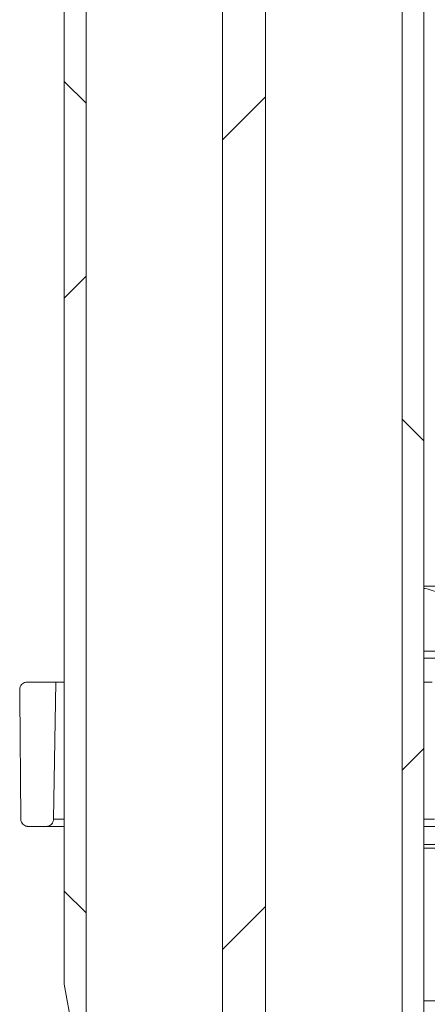
# Model space of a CAD drawing. Units: millimetres. Extents: x 786 to 7179, y 1133 to 4162.
# Drawn here: x 3066 to 3122, y 1515 to 1651 of the extents above; entities that cross this region are included whole.
import ezdxf

# ---------------------------------------------------------------- set-up
doc = ezdxf.new("R2010")
doc.units = ezdxf.units.MM
doc.header["$LTSCALE"] = 25
doc.linetypes.add('SLD-Durchgehend', pattern=[0])

msp = doc.modelspace()

# ---------------------------------------------------------------- hatches: boundary and pattern name
at = {"linetype": 'SLD-Durchgehend', "lineweight": 18}
h = msp.add_hatch(dxfattribs=at)
h.set_pattern_fill('ANSI31', scale=25, angle=2.8e-322, style=0)
edge = h.paths.add_edge_path(flags=0)
edge.add_line((3086.91, 1436.78), (3086.13, 1436.78))
edge.add_line((3086.13, 1436.78), (3086.13, 1364.78))
edge.add_spline(control_points=[(3086.13, 1364.78), (3086.47, 1364.45), (3086.81, 1364.12), (3087.15, 1363.78)], knot_values=[0.018773, 0.018773, 0.018773, 0.018773, 0.020204, 0.020204, 0.020204, 0.020204], weights=[1, 1, 1, 1], degree=3, periodic=0)
edge.add_line((3087.15, 1363.78), (3089.22, 1363.78))
edge.add_line((3089.22, 1363.78), (3089.22, 1368.78))
edge.add_line((3089.22, 1368.78), (3104.6, 1368.78))
edge.add_line((3104.6, 1368.78), (3104.6, 1363.78))
edge.add_line((3104.6, 1363.78), (3106.66, 1363.78))
edge.add_spline(control_points=[(3106.66, 1363.78), (3107.01, 1364.12), (3107.35, 1364.45), (3107.69, 1364.78)], knot_values=[0.045502, 0.045502, 0.045502, 0.045502, 0.046934, 0.046934, 0.046934, 0.046934], weights=[1, 1, 1, 1], degree=3, periodic=0)
edge.add_line((3107.69, 1364.78), (3107.69, 1436.78))
edge.add_line((3107.69, 1436.78), (3106.91, 1436.78))
edge.add_line((3106.91, 1436.78), (3106.91, 1442.92))
edge.add_spline(control_points=[(3106.91, 1442.92), (3105.46, 1446.88), (3104, 1450.84), (3102.49, 1454.78)], knot_values=[0.018489, 0.018489, 0.018489, 0.018489, 0.031152, 0.031152, 0.031152, 0.031152], weights=[1, 1, 1, 1], degree=3, periodic=0)
edge.add_line((3102.49, 1454.78), (3099.89, 1454.78))
edge.add_line((3099.89, 1454.78), (3099.89, 2284.78))
edge.add_line((3099.89, 2284.78), (3093.93, 2284.78))
edge.add_line((3093.93, 2284.78), (3093.93, 1454.78))
edge.add_line((3093.93, 1454.78), (3091.32, 1454.78))
edge.add_spline(control_points=[(3091.32, 1454.78), (3090.54, 1452.75), (3089.78, 1450.71), (3089.02, 1448.66), (3088.31, 1446.75), (3087.61, 1444.83), (3086.91, 1442.92)], knot_values=[0.055596, 0.055596, 0.055596, 0.055596, 0.062086, 0.062086, 0.062086, 0.068168, 0.068168, 0.068168, 0.068168], weights=[1, 1, 1, 1, 1, 1, 1], degree=3, periodic=0)
edge.add_line((3086.91, 1442.92), (3086.91, 1436.78))
h = msp.add_hatch(dxfattribs=at)
h.set_pattern_fill('ANSI31', scale=25, angle=2.8e-322, style=0)
edge = h.paths.add_edge_path(flags=0)
edge.add_line((3086.91, 1436.78), (3086.13, 1436.78))
edge.add_line((3086.13, 1436.78), (3086.13, 1364.78))
edge.add_spline(control_points=[(3086.13, 1364.78), (3086.47, 1364.45), (3086.81, 1364.12), (3087.15, 1363.78)], knot_values=[0.018773, 0.018773, 0.018773, 0.018773, 0.020204, 0.020204, 0.020204, 0.020204], weights=[1, 1, 1, 1], degree=3, periodic=0)
edge.add_line((3087.15, 1363.78), (3089.22, 1363.78))
edge.add_line((3089.22, 1363.78), (3089.22, 1368.78))
edge.add_line((3089.22, 1368.78), (3104.6, 1368.78))
edge.add_line((3104.6, 1368.78), (3104.6, 1363.78))
edge.add_line((3104.6, 1363.78), (3106.66, 1363.78))
edge.add_spline(control_points=[(3106.66, 1363.78), (3107.01, 1364.12), (3107.35, 1364.45), (3107.69, 1364.78)], knot_values=[0.045502, 0.045502, 0.045502, 0.045502, 0.046934, 0.046934, 0.046934, 0.046934], weights=[1, 1, 1, 1], degree=3, periodic=0)
edge.add_line((3107.69, 1364.78), (3107.69, 1436.78))
edge.add_line((3107.69, 1436.78), (3106.91, 1436.78))
edge.add_line((3106.91, 1436.78), (3106.91, 1442.92))
edge.add_spline(control_points=[(3106.91, 1442.92), (3105.46, 1446.88), (3104, 1450.84), (3102.49, 1454.78)], knot_values=[0.018489, 0.018489, 0.018489, 0.018489, 0.031152, 0.031152, 0.031152, 0.031152], weights=[1, 1, 1, 1], degree=3, periodic=0)
edge.add_line((3102.49, 1454.78), (3099.89, 1454.78))
edge.add_line((3099.89, 1454.78), (3099.89, 2284.78))
edge.add_line((3099.89, 2284.78), (3093.93, 2284.78))
edge.add_line((3093.93, 2284.78), (3093.93, 1454.78))
edge.add_line((3093.93, 1454.78), (3091.32, 1454.78))
edge.add_spline(control_points=[(3091.32, 1454.78), (3090.54, 1452.75), (3089.78, 1450.71), (3089.02, 1448.66), (3088.31, 1446.75), (3087.61, 1444.83), (3086.91, 1442.92)], knot_values=[0.055596, 0.055596, 0.055596, 0.055596, 0.062086, 0.062086, 0.062086, 0.068168, 0.068168, 0.068168, 0.068168], weights=[1, 1, 1, 1, 1, 1, 1], degree=3, periodic=0)
edge.add_line((3086.91, 1442.92), (3086.91, 1436.78))
h = msp.add_hatch(dxfattribs=at)
h.set_pattern_fill('ANSI31', scale=25, angle=2.8e-322, style=0)
h.paths.add_polyline_path([(3075.02, 1500.47), (3075.02, 1991.26), (3072.01, 1991.26), (3072.01, 1517.56)], flags=0)
h = msp.add_hatch(dxfattribs=at)
h.set_pattern_fill('ANSI31', scale=25, angle=90, style=0)
h.paths.add_polyline_path([(3075.02, 1500.47), (3075.02, 1991.26), (3072.01, 1991.26), (3072.01, 1517.56)], flags=0)
h = msp.add_hatch(dxfattribs=at)
h.set_pattern_fill('ANSI31', scale=25, angle=2.8e-322, style=0)
h.paths.add_polyline_path([(3118.8, 1291.26), (3121.81, 1291.26), (3121.81, 1991.26), (3118.8, 1991.26)], flags=0)
h = msp.add_hatch(dxfattribs=at)
h.set_pattern_fill('ANSI31', scale=25, angle=90, style=0)
h.paths.add_polyline_path([(3118.8, 1291.26), (3121.81, 1291.26), (3121.81, 1991.26), (3118.8, 1991.26)], flags=0)
h = msp.add_hatch(dxfattribs=at)
h.set_pattern_fill('ANSI31', scale=25, angle=2.8e-322, style=0)
edge = h.paths.add_edge_path(flags=0)
edge.add_spline(control_points=[(3065.85, 1558.48), (3065.84, 1558.14), (3065.83, 1557.8), (3065.83, 1557.46)], knot_values=[0.062332, 0.062332, 0.062332, 0.062332, 0.06335, 0.06335, 0.06335, 0.06335], weights=[1, 1, 1, 1], degree=3, periodic=0)
edge.add_spline(control_points=[(3065.83, 1557.46), (3065.88, 1551.79), (3065.93, 1546.12), (3065.98, 1540.45)], knot_values=[0.0646, 0.0646, 0.0646, 0.0646, 0.081609, 0.081609, 0.081609, 0.081609], weights=[1, 1, 1, 1], degree=3, periodic=0)
edge.add_spline(control_points=[(3065.98, 1540.45), (3065.98, 1540.43), (3065.98, 1540.4), (3065.98, 1540.38), (3065.99, 1540.27), (3066.02, 1540.16), (3066.06, 1540.05), (3066.11, 1539.95), (3066.17, 1539.86), (3066.25, 1539.77), (3066.33, 1539.69), (3066.42, 1539.62), (3066.52, 1539.57), (3066.62, 1539.52), (3066.73, 1539.48), (3066.84, 1539.47), (3066.89, 1539.46), (3066.93, 1539.46), (3066.98, 1539.46)], knot_values=[0.003528, 0.003528, 0.003528, 0.003528, 0.0036, 0.0036, 0.0036, 0.003939, 0.003939, 0.003939, 0.004278, 0.004278, 0.004278, 0.004618, 0.004618, 0.004618, 0.004959, 0.004959, 0.004959, 0.005098, 0.005098, 0.005098, 0.005098], weights=[1, 1, 1, 1, 1, 1, 1, 1, 1, 1, 1, 1, 1, 1, 1, 1, 1, 1, 1], degree=3, periodic=0)
edge.add_line((3066.98, 1539.46), (3069.51, 1539.46))
edge.add_spline(control_points=[(3069.51, 1539.46), (3069.57, 1539.46), (3069.62, 1539.46), (3069.67, 1539.47), (3069.78, 1539.49), (3069.89, 1539.53), (3069.99, 1539.58), (3070.09, 1539.63), (3070.18, 1539.7), (3070.26, 1539.79), (3070.33, 1539.87), (3070.39, 1539.97), (3070.44, 1540.07), (3070.46, 1540.13), (3070.49, 1540.2), (3070.5, 1540.27), (3070.51, 1540.33), (3070.52, 1540.38), (3070.52, 1540.44)], knot_values=[0.005141, 0.005141, 0.005141, 0.005141, 0.005301, 0.005301, 0.005301, 0.00564, 0.00564, 0.00564, 0.005979, 0.005979, 0.005979, 0.006318, 0.006318, 0.006318, 0.006526, 0.006526, 0.006526, 0.006702, 0.006702, 0.006702, 0.006702], weights=[1, 1, 1, 1, 1, 1, 1, 1, 1, 1, 1, 1, 1, 1, 1, 1, 1, 1, 1], degree=3, periodic=0)
edge.add_spline(control_points=[(3070.52, 1540.44), (3070.63, 1546.78), (3070.74, 1553.12), (3070.85, 1559.46)], knot_values=[0.056285, 0.056285, 0.056285, 0.056285, 0.075306, 0.075306, 0.075306, 0.075306], weights=[1, 1, 1, 1], degree=3, periodic=0)
edge.add_line((3070.85, 1559.46), (3066.85, 1559.46))
edge.add_spline(control_points=[(3066.85, 1559.46), (3066.84, 1559.46), (3066.84, 1559.46), (3066.83, 1559.46), (3066.72, 1559.46), (3066.61, 1559.44), (3066.5, 1559.4), (3066.4, 1559.36), (3066.3, 1559.3), (3066.21, 1559.23), (3066.12, 1559.16), (3066.05, 1559.07), (3065.99, 1558.98), (3065.93, 1558.88), (3065.89, 1558.78), (3065.87, 1558.67), (3065.86, 1558.6), (3065.85, 1558.54), (3065.85, 1558.48)], knot_values=[0.001217, 0.001217, 0.001217, 0.001217, 0.001232, 0.001232, 0.001232, 0.001572, 0.001572, 0.001572, 0.001911, 0.001911, 0.001911, 0.002249, 0.002249, 0.002249, 0.002587, 0.002587, 0.002587, 0.002778, 0.002778, 0.002778, 0.002778], weights=[1, 1, 1, 1, 1, 1, 1, 1, 1, 1, 1, 1, 1, 1, 1, 1, 1, 1, 1], degree=3, periodic=0)

# ---------------------------------------------------------------- linework, layer by layer
at = {"color": 7, "linetype": 'SLD-Durchgehend', "lineweight": 18}
for p, q in [((3093.93, 2284.78), (3093.93, 1454.78)), ((3099.89, 1454.78), (3099.89, 2284.78)), ((3072.01, 1991.26), (3072.01, 1517.56)), ((3075.02, 1991.26), (3075.02, 1500.47)), ((3118.8, 1291.26), (3118.8, 1991.26)), ((3121.81, 1291.26), (3121.81, 1991.26)), ((3121.81, 1572.76), (3130.93, 1572.76)), ((3121.81, 1563.76), (3124.28, 1563.76)), ((3121.81, 1562.76), (3142.63, 1562.76)), ((3070.85, 1559.46), (3066.85, 1559.46)), ((3070.52, 1540.44), (3070.85, 1559.46)), ((3070.85, 1559.46), (3072.01, 1559.46)), ((3121.81, 1559.46), (3122.97, 1559.46)), ((3065.83, 1557.46), (3065.85, 1558.48)), ((3065.98, 1540.45), (3065.83, 1557.46)), ((3069.51, 1539.46), (3066.98, 1539.46)), ((3072.01, 1539.46), (3069.51, 1539.46)), ((3124.3, 1539.46), (3121.81, 1539.46)), ((3291.64, 1536.46), (3121.81, 1536.46)), ((3072.01, 1517.56), (3075.02, 1500.47)), ((3121.81, 1515.26), (3123.43, 1515.26))]:
    msp.add_line(p, q, dxfattribs=at)
at = {"color": 1, "linetype": 'SLD-Durchgehend', "lineweight": 18}
for p, q in [((3070.52, 1540.44), (3072.01, 1540.44)), ((3121.81, 1540.44), (3123.3, 1540.44)), ((3121.81, 1536.96), (3292.14, 1536.96))]:
    msp.add_line(p, q, dxfattribs=at)
at = {"color": 7, "linetype": 'SLD-Durchgehend', "lineweight": 18}
for points, knots in [([(3121.81, 1572.46), (3121.86, 1572.45), (3122.7, 1572.34), (3123.51, 1572), (3124.28, 1571.69)], [0, 0, 0, 0, 0.060502, 1, 1, 1, 1]), ([(3065.85, 1558.48), (3065.85, 1558.54), (3065.86, 1558.72), (3065.98, 1558.99), (3066.2, 1559.25), (3066.5, 1559.42), (3066.73, 1559.46), (3066.84, 1559.46), (3066.85, 1559.46)], [0, 0, 0, 0, 0.122943, 0.339221, 0.555698, 0.772636, 0.990111, 1, 1, 1, 1]), ([(3066.98, 1539.46), (3066.93, 1539.46), (3066.78, 1539.47), (3066.51, 1539.55), (3066.24, 1539.76), (3066.05, 1540.05), (3065.98, 1540.29), (3065.98, 1540.43), (3065.98, 1540.45)], [0, 0, 0, 0, 0.088771, 0.305495, 0.522042, 0.738126, 0.953668, 1, 1, 1, 1]), ([(3070.52, 1540.44), (3070.51, 1540.38), (3070.5, 1540.26), (3070.43, 1540.03), (3070.27, 1539.77), (3070, 1539.56), (3069.73, 1539.47), (3069.57, 1539.46), (3069.51, 1539.46)], [0, 0, 0, 0, 0.113113, 0.24725, 0.463946, 0.68062, 0.897815, 1, 1, 1, 1])]:
    msp.add_open_spline(points, degree=3, knots=knots, dxfattribs=at)

doc.saveas('drawing.dxf')
